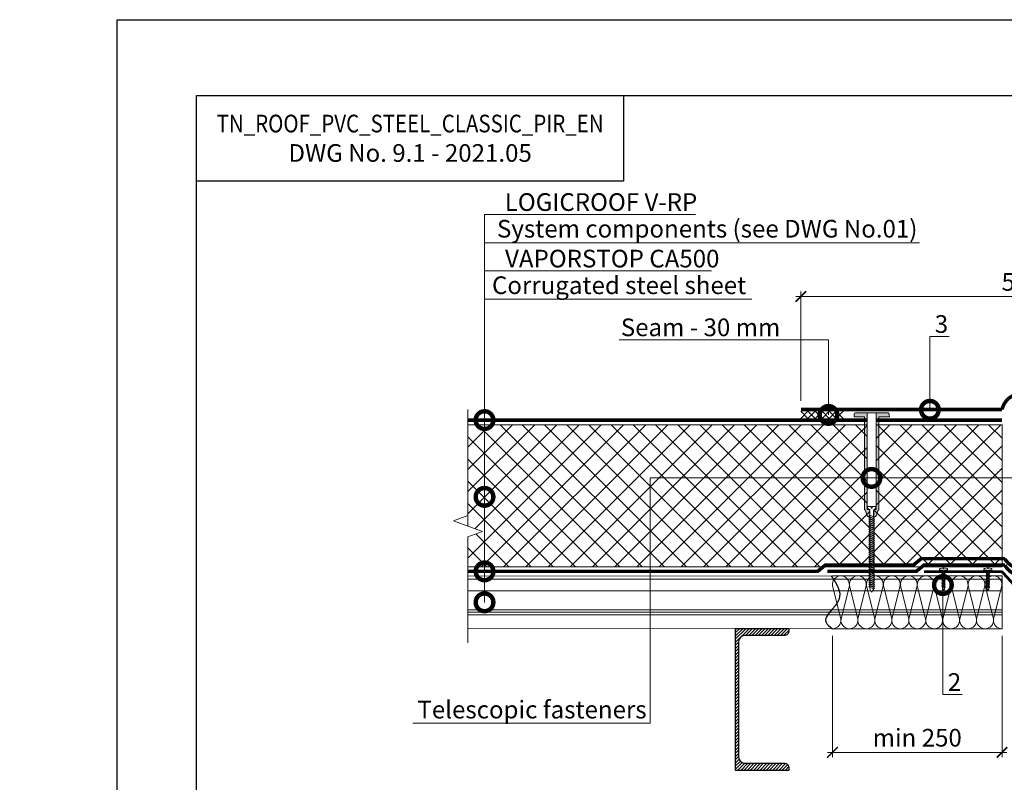
# Model space of a CAD drawing. Units: millimetres. Extents: x 38800 to 230824, y -87546 to -321.
# Drawn here: x 196688 to 198081, y -76057 to -74978 of the extents above; entities that cross this region are included whole.
import ezdxf
from ezdxf import colors
from ezdxf.entities.mleader import LeaderData, LeaderLine
from ezdxf.math import Vec2, Vec3

# ---------------------------------------------------------------- set-up
doc = ezdxf.new("R2010")
doc.units = ezdxf.units.MM
doc.linetypes.add('штриховая 50', pattern=[1, 0.5, -0.5])
doc.layers.get('0').update_dxf_attribs({"lineweight": 30})
doc.layers.get('DEFPOINTS').update_dxf_attribs({"color": 251, "lineweight": 0})
for name, color, linetype, lineweight in [('FP-XX-МАРКИ ПОМЕЩЕНИЙ', 250, 'Continuous', 25), ('TN-ГИДРОИЗОЛЯЦИЯ ПВХ', 5, 'Continuous', 15), ('TN-КРЕПЕЖ', 7, 'Continuous', 15), ('TN-МЕТАЛЛ КОНСТРУКЦИИ', 162, 'Continuous', 35), ('TN-ПАРОИЗОЛЯЦИЯ', 94, 'Continuous', 15), ('TN-РАЗМЕРЫ', 184, 'Continuous', 15), ('TN-СИСТЕМА', 243, 'Continuous', 15), ('TN-УТЕПЛИТЕЛЬ КВ', 42, 'Continuous', 15)]:
    doc.layers.add(name, color=color, linetype=linetype, lineweight=lineweight)
doc.layers.add('TN-АННОТАЦИИ', color=7, linetype='Continuous', lineweight=20, true_color=0x000000)
doc.styles.add('Arial', font='ariali.ttf')
doc.styles.add('TN-Текст', font='arial.ttf')
doc.styles.add('TN-Текст-Аннотативный', font='arial.ttf')
doc.styles.add('стиль1', font='arial.ttf')
doc.dimstyles.new('ПТС-Размеры-Аннотативный$0', dxfattribs={"dimtxt": 2.5, "dimasz": 1.5, "dimexe": 0.7, "dimexo": 1, "dimgap": 0.8, "dimtad": 1, "dimdec": 0, "dimzin": 0, "dimdsep": 46, "dimtxsty": 'TN-Текст-Аннотативный', "dimblk": 'ARCHTICK', "dimcen": 2, "dimdle": 0.7, "dimadec": 0, "dimazin": 0, "dimtfac": 1, "dimtdec": 0, "dimtmove": 1, "dimatfit": 3, "dimfxl": 0.7, "dimtolj": 1, "dimtzin": 0, "dimlwd": -1, "dimlwe": -1, "dimarcsym": 0})

# ---------------------------------------------------------------- blocks, each defined once
blk = doc.blocks.new('*U238')
at = {"lineweight": 9, "transparency": 33554559}
h = blk.add_hatch(dxfattribs=at)
h.set_pattern_fill('ANSI37', color=256, scale=7)
h.set_pattern_definition([(45, (386.262, 125.62), (-15.7154, 15.7154), []), (135, (386.262, 125.62), (-15.7154, -15.7154), [])])
h.paths.add_polyline_path([(756.1, 205.1), (0, 205.1), (0, 4), (756.1, 4)])
at = {"lineweight": 20}
blk.add_lwpolyline([(756.1, 205.1), (0, 205.1), (0, 4), (756.1, 4)], close=True, dxfattribs=at)
blk = doc.blocks.new('*U91')
at = {"const_width": 0.8}
for points in [[(0, 75), (756.1, 75)], [(0, 0.4), (756.1, 0.4)]]:
    blk.add_lwpolyline(points, dxfattribs=at)
at = {"lineweight": 20}
for points in [[(0, 0.4), (0, 75)], [(756.1, 0.4), (756.1, 75)]]:
    blk.add_lwpolyline(points, dxfattribs=at)
at = {"lineweight": 5, "transparency": 33554483}
for points in [[(0, 70.4), (756.1, 70.4)], [(0, 53.9), (756.1, 53.9)], [(0, 27.1), (756.1, 27.1)], [(0, 24), (756.1, 24)], [(0, 23.8), (756.1, 23.8)], [(0, 20.2), (756.1, 20.2)]]:
    blk.add_lwpolyline(points, dxfattribs=at)
blk = doc.blocks.new('*U208')
at = {"ltscale": 100}
for p, q in [((0, 78.6), (24, 78.6)), ((0, 4), (0, 78.6)), ((24, 78.6), (48, 78.6)), ((48, 78.6), (72, 78.6)), ((72, 78.6), (96, 78.6)), ((96, 78.6), (120, 78.6)), ((120, 78.6), (144, 78.6)), ((144, 78.6), (168, 78.6)), ((168, 78.6), (192, 78.6)), ((192, 78.6), (216, 78.6)), ((216, 78.6), (240, 78.6)), ((0, 4), (24, 4)), ((24, 4), (48, 4)), ((48, 4), (72, 4)), ((72, 4), (96, 4)), ((96, 4), (120, 4)), ((120, 4), (144, 4)), ((144, 4), (168, 4)), ((168, 4), (192, 4)), ((192, 4), (216, 4)), ((216, 4), (240, 4))]:
    blk.add_line(p, q, dxfattribs=at)
at = {"lineweight": 9, "ltscale": 100, "transparency": 33554559}
for points in [[(0, 4, 0.451718), (11.9, 17.5), (0.1, 65.1, -1.135042), (23.9, 65.1), (12.1, 17.5, 0.451718), (24, 4, 0.451718)], [(24, 4, 0.451718), (35.9, 17.5), (24.1, 65.1, -1.135042), (47.9, 65.1), (36.1, 17.5, 0.451718), (48, 4, 0.451718)], [(48, 4, 0.451718), (59.9, 17.5), (48.1, 65.1, -1.135042), (71.9, 65.1), (60.1, 17.5, 0.451718), (72, 4, 0.451718)], [(72, 4, 0.451718), (83.9, 17.5), (72.1, 65.1, -1.135042), (95.9, 65.1), (84.1, 17.5, 0.451718), (96, 4, 0.451718)], [(96, 4, 0.451718), (107.9, 17.5), (96.1, 65.1, -1.135042), (119.9, 65.1), (108.1, 17.5, 0.451718), (120, 4, 0.451718)], [(120, 4, 0.451718), (131.9, 17.5), (120.1, 65.1, -1.135042), (143.9, 65.1), (132.1, 17.5, 0.451718), (144, 4, 0.451718)], [(144, 4, 0.451718), (155.9, 17.5), (144.1, 65.1, -1.135042), (167.9, 65.1), (156.1, 17.5, 0.451718), (168, 4, 0.451718)], [(168, 4, 0.451718), (179.9, 17.5), (168.1, 65.1, -1.135042), (191.9, 65.1), (180.1, 17.5, 0.451718), (192, 4, 0.451718)], [(192, 4, 0.451718), (203.9, 17.5), (192.1, 65.1, -1.135042), (215.9, 65.1), (204.1, 17.5, 0.451718), (216, 4, 0.451718)], [(216, 4, 0.451718), (227.9, 17.5), (216.1, 65.1, -1.135042), (239.9, 65.1), (228.1, 17.5, 0.451718), (240, 4, 0.451718)]]:
    blk.add_lwpolyline(points, format="xyb", dxfattribs=at)
blk = doc.blocks.new('*U90')
at = {"color": 252, "lineweight": 0, "ltscale": 100, "style": 'Arial', "flags": 9}
for tag, p in [('ОПИСАНИЕ', (65.7, 14.4)), ('ТИП', (67.3, -15.6))]:
    blk.add_attdef(tag, p, '', height=25, rotation=3, dxfattribs=at)
at = {"color": 251, "lineweight": 0}
blk.add_wipeout([(1, -127.1), (12.4, -126.5), (12.5, -128.1), (12.3, -129), (11.7, -129.6), (9.7, -130.5), (15.6, -242.9), (13.1, -247.8), (10, -243.2), (4.1, -130.8), (2.1, -130.1), (1.4, -129.5), (1.1, -128.7)], dxfattribs=at)
at = {"color": 7}
for points in [[(4.9, -146.1), (11.5, -143), (10.3, -141.6), (3.8, -144.8)], [(5.1, -148.8), (11.6, -145.7), (10.4, -144.3), (3.9, -147.5)], [(5.2, -151.5), (11.8, -148.3), (10.6, -147), (4, -150.2)], [(5.4, -154.2), (11.9, -151), (10.7, -149.7), (4.2, -152.9)], [(5.5, -156.9), (12, -153.7), (10.9, -152.4), (4.3, -155.5)], [(5.6, -159.6), (12.2, -156.4), (11, -155.1), (4.5, -158.2)], [(5.8, -162.3), (12.3, -159.1), (11.2, -157.8), (4.6, -160.9)], [(5.9, -165), (12.5, -161.8), (11.3, -160.5), (4.7, -163.6)], [(6.1, -167.7), (12.6, -164.5), (11.4, -163.2), (4.9, -166.3)], [(6.2, -170.4), (12.7, -167.2), (11.6, -165.9), (5, -169)], [(6.3, -173.1), (12.9, -169.9), (11.7, -168.6), (5.2, -171.7)], [(6.5, -175.8), (13, -172.6), (11.9, -171.3), (5.3, -174.4)], [(6.6, -178.5), (13.2, -175.3), (12, -174), (5.5, -177.1)], [(6.8, -181.2), (13.3, -178), (12.1, -176.7), (5.6, -179.8)], [(6.9, -183.9), (13.5, -180.7), (12.3, -179.4), (5.7, -182.5)], [(7.1, -186.5), (13.6, -183.4), (12.4, -182.1), (5.9, -185.2)], [(7.2, -189.2), (13.7, -186.1), (12.6, -184.8), (6, -187.9)], [(7.3, -191.9), (13.9, -188.8), (12.7, -187.5), (6.2, -190.6)], [(7.5, -194.6), (14, -191.5), (12.8, -190.2), (6.3, -193.3)], [(7.6, -197.3), (14.2, -194.2), (13, -192.8), (6.4, -196)], [(7.8, -200), (14.3, -196.9), (13.1, -195.5), (6.6, -198.7)], [(7.9, -202.7), (14.4, -199.6), (13.3, -198.2), (6.7, -201.4)], [(8, -205.4), (14.6, -202.3), (13.4, -200.9), (6.9, -204.1)], [(8.2, -208.1), (14.7, -205), (13.6, -203.6), (7, -206.8)], [(8.3, -210.8), (14.9, -207.7), (13.7, -206.3), (7.2, -209.5)], [(8.5, -213.5), (15, -210.4), (13.8, -209), (7.3, -212.2)], [(8.6, -216.2), (15.2, -213.1), (14, -211.7), (7.4, -214.9)], [(8.7, -218.9), (15.3, -215.8), (14.1, -214.4), (7.6, -217.6)], [(8.9, -221.6), (15.4, -218.5), (14.3, -217.1), (7.7, -220.3)], [(9, -224.3), (15.6, -221.1), (14.4, -219.8), (7.9, -223)], [(9.2, -227), (15.7, -223.8), (14.5, -222.5), (8, -225.7)], [(9.3, -229.7), (15.9, -226.5), (14.7, -225.2), (8.1, -228.3)], [(9.5, -232.4), (16, -229.2), (14.8, -227.9), (8.3, -231)], [(9.6, -235.1), (16.1, -231.9), (15, -230.6), (8.4, -233.7)], [(9.7, -237.8), (16.3, -234.6), (15.1, -233.3), (8.6, -236.4)], [(9.9, -240.5), (16.4, -237.3), (15.3, -236), (8.7, -239.1)], [(10, -243.2), (16.6, -240), (15.4, -238.7), (8.8, -241.8)]]:
    blk.add_lwpolyline(points, close=True, dxfattribs=at)
blk.add_lwpolyline([(10, -243.2), (13.1, -247.8), (15.6, -242.9)], dxfattribs=at)
at = {"color": 251, "lineweight": 0}
blk.add_wipeout([(4.2, -132.2), (3.5, -131), (1.1, -131), (0.6, -130.5), (0.4, -129.8), (-6.7, 5.7), (6.3, 6.2), (13.4, -129.1), (13.2, -129.8), (12.8, -130.4), (10.4, -130.6), (9.9, -131.2), (9.8, -131.9), (9.7, -130.5), (11.7, -129.6), (12.3, -129), (12.5, -128.1), (12.4, -126.5), (7.4, -126.7), (7.5, -128.7), (6.1, -128.8), (6, -126.8), (1, -127.1), (1.1, -128.7), (1.4, -129.5), (2.1, -130.1), (4.1, -130.8)], dxfattribs=at)
h = blk.add_hatch(color=1)
h.dxf.hatch_style = 1
edge = h.paths.add_edge_path()
edge.add_line((-6.7, 5.6), (0.4, -129.8))
edge.add_arc((1.9, -129.7), 1.5, 183, 239.3099)
edge.add_line((1.1, -131), (3.5, -131))
edge.add_arc((2.7, -132.2), 1.5, 3, 59.3099, ccw=False)
edge.add_line((4.2, -132.2), (4.7, -141.3))
edge.add_line((4.7, -141.3), (1.9, -140.9))
edge.add_arc((5.2, -137.2), 5, 198.9454, 228, ccw=False)
edge.add_line((0.5, -138.8), (-1, -134.4))
edge.add_arc((-5.8, -136), 5, 18.9454, 48)
edge.add_line((-2.4, -132.3), (-2.6, -132.2))
edge.add_arc((-1.6, -131), 1.5, 183, 228, ccw=False)
edge.add_line((-3.1, -131.1), (-9.9, -0.5))
edge.add_line((-9.9, -0.5), (-24.9, -1.3))
edge.add_line((-24.9, -1.3), (-25, 1.7))
edge.add_arc((-22, 1.8), 3, 93, 183, ccw=False)
edge.add_line((-22.2, 4.8), (21.7, 7.1))
edge.add_arc((21.9, 4.1), 3, 3, 93, ccw=False)
edge.add_line((24.9, 4.3), (25, 1.3))
edge.add_line((25, 1.3), (10.1, 0.5))
edge.add_line((10.1, 0.5), (16.9, -130.1))
edge.add_arc((15.4, -130.2), 1.5, -42, 3, ccw=False)
edge.add_line((16.5, -131.2), (16.4, -131.3))
edge.add_arc((20.1, -134.7), 5, 138, 167.0546)
edge.add_line((15.2, -133.5), (14.2, -138.1))
edge.add_arc((9.3, -137), 5, 318, 347.0546, ccw=False)
edge.add_line((13, -140.3), (10.3, -141.1))
edge.add_line((10.3, -141.1), (9.8, -131.9))
edge.add_arc((11.3, -131.8), 1.5, 126.6901, 183, ccw=False)
edge.add_line((10.4, -130.6), (12.8, -130.4))
edge.add_arc((11.9, -129.2), 1.5, 306.6901, 363)
edge.add_line((13.4, -129.1), (6.3, 6.2))
edge.add_line((6.3, 6.2), (-6.7, 5.6))
at = {"color": 1}
blk.add_lwpolyline([(-6.7, 5.6), (0.4, -129.8, 0.250765), (1.1, -131), (3.5, -131, -0.250765), (4.2, -132.2), (4.7, -141.3), (1.9, -140.9, -0.127458), (0.5, -138.8), (-1, -134.4, 0.127458), (-2.4, -132.3), (-2.6, -132.2, -0.198912), (-3.1, -131.1), (-9.9, -0.5), (-24.9, -1.3), (-25, 1.7, -0.414214), (-22.2, 4.8), (21.7, 7.1, -0.414214), (24.9, 4.3), (25, 1.3), (10.1, 0.5), (16.9, -130.1, -0.198912), (16.5, -131.2), (16.4, -131.3, 0.127458), (15.2, -133.5), (14.2, -138.1, -0.127458), (13, -140.3), (10.3, -141.1), (9.8, -131.9, -0.250765), (10.4, -130.6), (12.8, -130.4, 0.250765), (13.4, -129.1), (6.3, 6.2)], format="xyb", close=True, dxfattribs=at)
at = {"color": 7}
blk.add_lwpolyline([(15.6, -242.9), (9.7, -130.5), (11.7, -129.6, 0.300062), (12.5, -128.1), (12.4, -126.5), (7.4, -126.7), (7.5, -128.7), (6.1, -128.8), (6, -126.8), (1, -127.1), (1.1, -128.7, 0.300062), (2.1, -130.1), (4.1, -130.8), (10, -243.2)], format="xyb", dxfattribs=at)
blk.add_lwpolyline([(4.8, -143.4), (11.3, -140.3), (10.2, -138.9), (3.6, -142.1)], close=True, dxfattribs=at)
blk = doc.blocks.new('*U72')
at = {"lineweight": 0}
blk.add_wipeout([(613, 35), (3, 67), (-68, -1298), (-278, -1363), (126, -1534), (-84, -1598), (-156, -2976), (454, -3008), (526, -1630), (735, -1566), (332, -1395), (541, -1330)], dxfattribs=at).dxf.layer = 'FP-XX-МАРКИ ПОМЕЩЕНИЙ'
at = {"linetype": 'Continuous'}
blk.add_lwpolyline([(-162, -3096), (-84, -1598), (-84, -1598), (126, -1534), (-278, -1363), (-68, -1298), (10, 200)], dxfattribs=at)
blk = doc.blocks.new('TN_стальной прогон_сечение_швеллер')
at = {"lineweight": 13, "ltscale": 100, "transparency": 33554559}
h = blk.add_hatch(dxfattribs=at)
h.set_pattern_fill('ANSI31', color=256)
h.set_pattern_definition([(45, (-65174.218, -486046.053), (-2.24506403, 2.24506403), [])])
edge = h.paths.add_edge_path()
edge.add_arc((14.7, -18.5), 9.5, 90, 180, ccw=False)
edge.add_line((14.7, -9), (40.6, -9))
edge.add_line((40.6, -9), (70.5, -9))
edge.add_arc((70.5, -3.5), 5.5, 270, 360)
edge.add_line((76, -3.5), (76, 0))
edge.add_line((76, 0), (40.6, 0))
edge.add_line((40.6, 0), (0, 0))
edge.add_line((0, 0), (0, -200))
edge.add_line((0, -200), (40.6, -200))
edge.add_line((40.6, -200), (76, -200))
edge.add_line((76, -200), (76, -196.5))
edge.add_arc((70.5, -196.5), 5.5, 0, 90)
edge.add_line((70.5, -191), (40.6, -191))
edge.add_line((40.6, -191), (14.7, -191))
edge.add_arc((14.7, -181.5), 9.5, 180, 270, ccw=False)
edge.add_line((5.2, -181.5), (5.2, -18.5))
at = {"lineweight": 25, "ltscale": 100}
blk.add_lwpolyline([(5.2, -18.5, -0.414214), (14.7, -9), (40.6, -9), (70.5, -9, 0.414214), (76, -3.5), (76, 0), (40.6, 0), (0, 0), (0, -200), (40.6, -200), (76, -200), (76, -196.5, 0.414214), (70.5, -191), (40.6, -191), (14.7, -191, -0.414214), (5.2, -181.5)], format="xyb", close=True, dxfattribs=at)
blk = doc.blocks.new('*U69')
at = {"layer": 'TN-ГИДРОИЗОЛЯЦИЯ ПВХ', "color": 1}
for points in [[(10, 10), (0, 0)], [(0, 10), (10, 0)], [(10, 10), (20, 0)], [(20, 10), (10, 0)], [(20, 10), (30, 0)], [(30, 10), (20, 0)], [(30, 10), (40, 0)], [(40, 10), (30, 0)], [(40, 10), (50, 0)], [(50, 10), (40, 0)], [(50, 10), (60, 0)], [(60, 10), (50, 0)]]:
    blk.add_lwpolyline(points, dxfattribs=at)
blk = doc.blocks.new('*U89')
at = {"color": 252, "lineweight": 0, "ltscale": 100, "style": 'Arial', "flags": 9}
for tag, p in [('ТИП', (-24, -63.6)), ('ОПИСАНИЕ', (5.9, -65.2))]:
    blk.add_attdef(tag, p, '', height=25, rotation=267, dxfattribs=at)
at = {"color": 251, "lineweight": 0}
blk.add_wipeout([(-55.3, 7.2), (-58.3, 4.6), (-55.6, 1.6), (-1.6, -1.2), (-2.1, -9.6), (0.9, -9.8), (1.8, -9.5), (2.4, -8.7), (4.9, 0.5), (2.4, 0.7), (2.4, 2.1), (4.9, 1.9), (3.4, 11.4), (3, 12.2), (2.1, 12.6), (-0.9, 12.8), (-1.4, 4.4)], dxfattribs=at)
at = {"color": 7}
for points in [[(-55.3, 7.2), (-58.3, 4.6)], [(-55.6, 1.6), (-58.3, 4.6)], [(-55.6, 1.6), (-55.3, 7.2)]]:
    blk.add_lwpolyline(points, dxfattribs=at)
blk.add_lwpolyline([(-55.6, 1.6), (-1.6, -1.2), (-2.1, -9.6), (0.9, -9.8, 0.355257), (2.4, -8.7), (4.9, 0.5), (2.4, 0.7), (2.4, 2.1), (4.9, 1.9), (3.4, 11.4, 0.355257), (2.1, 12.6), (-0.9, 12.8), (-1.4, 4.4), (-55.3, 7.2)], format="xyb", dxfattribs=at)
for points in [[(-51.3, 7.2), (-49.8, -0.8), (-48.1, 1), (-49.6, 9.1)], [(-47.1, 7), (-45.6, -1.1), (-43.9, 0.8), (-45.4, 8.8)], [(-42.9, 6.8), (-41.4, -1.3), (-39.7, 0.6), (-41.2, 8.6)], [(-38.8, 6.5), (-37.2, -1.5), (-35.5, 0.4), (-37, 8.4)], [(-34.6, 6.3), (-33, -1.7), (-31.3, 0.1), (-32.8, 8.2)], [(-30.4, 6.1), (-28.8, -1.9), (-27.1, -0.1), (-28.7, 8)], [(-26.2, 5.9), (-24.6, -2.2), (-22.9, -0.3), (-24.5, 7.7)], [(-22, 5.7), (-20.4, -2.4), (-18.7, -0.5), (-20.3, 7.5)], [(-17.8, 5.5), (-16.2, -2.6), (-14.5, -0.7), (-16.1, 7.3)], [(-13.6, 5.2), (-12, -2.8), (-10.3, -1), (-11.9, 7.1)], [(-9.4, 5), (-7.8, -3), (-6.1, -1.2), (-7.7, 6.9)], [(-5.2, 4.8), (-3.7, -3.3), (-1.9, -1.4), (-3.5, 6.6)]]:
    blk.add_lwpolyline(points, close=True, dxfattribs=at)
blk = doc.blocks.new('_ARCHTICK')
at = {"color": 0, "linetype": 'ByBlock', "ltscale": 10, "const_width": 0.15}
blk.add_lwpolyline([(-0.5, -0.5), (0.5, 0.5)], dxfattribs=at)
blk = doc.blocks.new('*D610')
at = {"layer": 'DEFPOINTS', "color": 0, "transparency": 16777216}
for p in [(197838, -75839.7), (198078, -75839.7), (198078, -76014.7)]:
    blk.add_point(p, dxfattribs=at)
at = {"layer": 'TN-РАЗМЕРЫ', "color": 0, "transparency": 16777216}
for p, q in [((197838, -75849.7), (197838, -76021.7)), ((198078, -75849.7), (198078, -76021.7)), ((197831, -76014.7), (198085, -76014.7))]:
    blk.add_line(p, q, dxfattribs=at)
at = {"layer": 'TN-РАЗМЕРЫ', "color": 0, "transparency": 16777216, "xscale": 15, "yscale": 15, "zscale": 15, "rotation": 180}
blk.add_blockref('_ARCHTICK', (197838, -76014.7), dxfattribs=at)
at = {"layer": 'TN-РАЗМЕРЫ', "color": 0, "transparency": 16777216, "xscale": 15, "yscale": 15, "zscale": 15}
blk.add_blockref('_ARCHTICK', (198078, -76014.7), dxfattribs=at)
at = {"layer": 'TN-РАЗМЕРЫ', "color": 0, "transparency": 16777216, "insert": (197958, -75994), "char_height": 25, "attachment_point": 5, "style": 'стиль1'}
blk.add_mtext('\\A1;min 250', dxfattribs=at)
blk = doc.blocks.new('*D611')
at = {"layer": 'DEFPOINTS', "color": 0, "transparency": 16777216}
for p in [(198418.3, -75369.6), (197793.3, -75527), (198418.3, -75527)]:
    blk.add_point(p, dxfattribs=at)
at = {"layer": 'TN-РАЗМЕРЫ', "color": 0, "transparency": 16777216}
for p, q in [((197786.3, -75369.6), (198425.3, -75369.6)), ((197793.3, -75517), (197793.3, -75362.6)), ((198418.3, -75517), (198418.3, -75362.6))]:
    blk.add_line(p, q, dxfattribs=at)
at = {"layer": 'TN-РАЗМЕРЫ', "color": 0, "transparency": 16777216, "xscale": 15, "yscale": 15, "zscale": 15, "rotation": 180}
blk.add_blockref('_ARCHTICK', (197793.3, -75369.6), dxfattribs=at)
at = {"layer": 'TN-РАЗМЕРЫ', "color": 0, "transparency": 16777216, "xscale": 15, "yscale": 15, "zscale": 15}
blk.add_blockref('_ARCHTICK', (198418.3, -75369.6), dxfattribs=at)
at = {"layer": 'TN-РАЗМЕРЫ', "color": 0, "transparency": 16777216, "insert": (198105.8, -75348.9), "char_height": 25, "attachment_point": 5, "style": 'стиль1'}
blk.add_mtext('\\A1;500', dxfattribs=at)
blk = doc.blocks.new('_DotSmall')
at = {"color": 0, "linetype": 'ByBlock', "const_width": 0.5}
blk.add_lwpolyline([(-0.0625, 0, 1), (0.0625, 0, 1)], format="xyb", close=True, dxfattribs=at)

msp = doc.modelspace()

# ---------------------------------------------------------------- linework, layer by layer
at = {"ltscale": 100}
msp.add_lwpolyline([(196825.4, -74977.8), (198911.9, -74977.8), (198911.9, -77947.7), (196825.4, -77947.7)], close=True, dxfattribs=at)
at = {"color": 0, "lineweight": 30, "ltscale": 100}
for points in [[(196937.9, -75085.2), (198837.2, -75085.2), (198837.2, -77818), (196937.9, -77818)], [(197542.4, -75206.1), (196937.9, -75206.1), (196937.9, -75085.2), (197542.4, -75085.2)]]:
    msp.add_lwpolyline(points, close=True, dxfattribs=at)
msp.add_spline([(197836.4, -75765), (197847, -75798.9), (197828.6, -75830.2), (197838, -75839.7)], degree=3)
at = {"layer": 'TN-ГИДРОИЗОЛЯЦИЯ ПВХ', "linetype": 'штриховая 50', "ltscale": 10, "const_width": 5}
msp.add_lwpolyline([(198078.1, -75544.5), (197322, -75544.5)], dxfattribs=at)
at = {"layer": 'TN-МЕТАЛЛ КОНСТРУКЦИИ', "const_width": 4}
msp.add_lwpolyline([(197967.6, -75759.1), (198078, -75759.1), (198105.8, -75789.4), (198133.5, -75759.1), (198244, -75759.1)], dxfattribs=at)

# ---------------------------------------------------------------- block references
at = {"xscale": -1}
msp.add_blockref('*U69', (197853.3, -75542), dxfattribs=at)
at = {"xscale": -1, "rotation": 359.9981700618414}
msp.add_blockref('*U91', (198078, -75840.1), dxfattribs=at)
at = {"layer": 'TN-МЕТАЛЛ КОНСТРУКЦИИ'}
msp.add_blockref('TN_стальной прогон_сечение_швеллер', (197700.5, -75839.7), dxfattribs=at)
at = {"layer": 'TN-СИСТЕМА', "ltscale": 100, "xscale": -1, "rotation": 359.9999855075833}
msp.add_blockref('*U238', (198078, -75756.1), dxfattribs=at)
at = {"layer": 'TN-УТЕПЛИТЕЛЬ КВ', "lineweight": -2, "ltscale": 100, "xscale": -1, "rotation": 359.9981700619375}
msp.add_blockref('*U208', (198078, -75843.7), dxfattribs=at)

# ---------------------------------------------------------------- texts
at = {"color": 0, "lineweight": 30, "ltscale": 100, "insert": (197240.2, -75145.6), "char_height": 25, "width": 604.536, "attachment_point": 5, "style": 'TN-Текст-Аннотативный'}
msp.add_mtext('{\\W0.85;\\C256;\\c0;TN_ROOF_PVC_STEEL_CLASSIC_PIR_EN\\W1;\\PDWG No. \\fArial|b1|i0|c204|p34;9.1 - 2021.05}', dxfattribs=at)

# ---------------------------------------------------------------- dimensions: what is measured, and where the dimension line sits
at = {"layer": 'TN-РАЗМЕРЫ'}
dim = msp.add_linear_dim(base=(198078, -76014.7), p1=(197838, -75839.7), p2=(198078, -75839.7), text='min 250', dimstyle='ПТС-Размеры-Аннотативный$0', override={"dimscale": 10, "dimtxsty": 'стиль1', "dimtix": 0, "dimtofl": 1, "dimtmove": 1, "dimatfit": 1}, dxfattribs=at)
dim.commit()
dim.dimension.update_dxf_attribs({"geometry": '*D610', "text_midpoint": (197958, -75994)})

# ---------------------------------------------------------------- leaders
at = {"layer": 'TN-АННОТАЦИИ'}
ml = msp.add_multileader_mtext('Standard', dxfattribs=at)
ml.set_content('3', color=256, style='стиль1')
ml.set_leader_properties(color=256, linetype='ByLayer', lineweight=-1)
ml.set_arrow_properties(name='DOTSMALL')
ml.build(insert=Vec2(0, 0))
ml.multileader.update_dxf_attribs({"text_left_attachment_type": 6, "text_right_attachment_type": 6, "dogleg_length": 100, "arrow_head_size": 50, "scale": 10})
ctx = ml.context
ctx.base_point, ctx.scale, ctx.char_height, ctx.arrow_head_size, ctx.landing_gap_size, ctx.plane_origin = Vec3(197984.1, -75426), 10, 25, 50, 0, Vec3(195903.7, -76195.5)
ctx.left_attachment, ctx.right_attachment, ctx.text_align_type = 6, 6, 1
notes = []
notes.append((ctx, [(1, (1, 1, 0), (197975.9, -75426), (1, 0), 8.18, [(0, [(197975.9, -75529.9)], 0, [])])]))
ctx.mtext.insert, ctx.mtext.alignment, ctx.mtext.line_spacing_style, ctx.mtext.flow_direction = Vec3(197992.3, -75396), 2, 2, 5
ml = msp.add_multileader_mtext('Standard', dxfattribs=at)
ml.set_content('Seam - 30 mm', color=256, style='стиль1')
ml.set_leader_properties(color=256, linetype='ByLayer', lineweight=-1)
ml.set_arrow_properties(name='DOTSMALL')
ml.build(insert=Vec2(0, 0))
ml.multileader.update_dxf_attribs({"text_left_attachment_type": 6, "text_right_attachment_type": 6, "dogleg_length": 100, "arrow_head_size": 50, "scale": 10})
ctx = ml.context
ctx.base_point, ctx.scale, ctx.char_height, ctx.arrow_head_size, ctx.landing_gap_size, ctx.plane_origin = Vec3(197538.7, -75430.7), 10, 25, 50, 0, Vec3(199844.2, -76209.8)
ctx.left_attachment, ctx.right_attachment, ctx.text_align_type = 6, 6, 1
notes.append((ctx, [(1, (1, 1, 0), (197772.1, -75430.7), (-1, 0), 8.18, [(2, [(197832.4, -75537.1), (197832.4, -75430.7)], 0, [])])]))
ctx.mtext.insert, ctx.mtext.alignment, ctx.mtext.line_spacing_style, ctx.mtext.flow_direction = Vec3(197651.3, -75400.7), 2, 2, 5
for ctx, leaders in notes:
    for number, flags, end, landing, length, lines in leaders:
        leader = LeaderData()
        leader.index, (leader.has_last_leader_line, leader.has_dogleg_vector, leader.attachment_direction) = number, flags
        leader.last_leader_point, leader.dogleg_vector, leader.dogleg_length = Vec3(end), Vec3(landing), length
        for number, points, colour, breaks in lines:
            line = LeaderLine()
            line.index, line.vertices, line.color, line.breaks = number, Vec3.list(points), colors.encode_raw_color(colour), breaks
            leader.lines.append(line)
        ctx.leaders.append(leader)

# ---------------------------------------------------------------- next in the draw order: block references
at = {"layer": 'TN-АННОТАЦИИ', "xscale": 0.1, "yscale": 0.1, "zscale": 0.1, "rotation": 182.9981700618413}
msp.add_blockref('*U72', (197322, -75839.7), dxfattribs=at)
at = {"layer": 'TN-КРЕПЕЖ', "ltscale": 100, "xscale": -1, "rotation": 2.998170061841465}
msp.add_blockref('*U90', (197893.6, -75540), dxfattribs=at)
at = {"layer": 'TN-КРЕПЕЖ', "ltscale": 100, "xscale": -0.4999999999999999, "yscale": 0.4999999999999999, "zscale": 0.5, "rotation": 267.0000000000023}
msp.add_blockref('*U89', (197994.5, -75756.1), dxfattribs=at)

# ---------------------------------------------------------------- next in the draw order: linework, layer by layer
at = {"layer": 'TN-ГИДРОИЗОЛЯЦИЯ ПВХ', "linetype": 'штриховая 50', "ltscale": 10, "const_width": 5}
msp.add_lwpolyline([(197793.3, -75529.5), (198078.1, -75529.5, -0.810827), (198133.6, -75529.5), (198418.3, -75529.5)], format="xyb", dxfattribs=at)

# ---------------------------------------------------------------- next in the draw order: dimensions: what is measured, and where the dimension line sits
at = {"layer": 'TN-РАЗМЕРЫ'}
dim = msp.add_linear_dim(base=(198418.3, -75369.6), p1=(197793.3, -75527), p2=(198418.3, -75527), text='500', dimstyle='ПТС-Размеры-Аннотативный$0', override={"dimscale": 10, "dimtxsty": 'стиль1', "dimtix": 0, "dimtofl": 1, "dimtmove": 1, "dimatfit": 1}, dxfattribs=at)
dim.commit()
dim.dimension.update_dxf_attribs({"geometry": '*D611', "text_midpoint": (198105.8, -75348.9)})

# ---------------------------------------------------------------- next in the draw order: leaders
at = {"layer": 'TN-АННОТАЦИИ'}
ml = msp.add_multileader_mtext('Standard', dxfattribs=at)
ml.set_content('LOGICROOF V-RP ', color=256, style='TN-Текст')
ml.set_leader_properties(color=256, linetype='ByLayer', lineweight=-1)
ml.set_arrow_properties(name='DOTSMALL')
ml.build(insert=Vec2(0, 0))
ml.multileader.update_dxf_attribs({"text_left_attachment_type": 6, "text_right_attachment_type": 6, "dogleg_length": 3, "arrow_head_size": 50, "scale": 10})
ctx = ml.context
ctx.base_point, ctx.scale, ctx.char_height, ctx.arrow_head_size, ctx.landing_gap_size, ctx.plane_origin = Vec3(197361.1, -75253.4), 10, 25, 50, 0, Vec3(195242.9, -76216.7)
ctx.left_attachment, ctx.right_attachment, ctx.text_align_type = 6, 6, 1
notes = []
notes.append((ctx, [(1, (1, 1, 0), (197345.5, -75253.4), (1, 0), 15.6, [(1, [(197345.5, -75544.5)], 0, [])])]))
ctx.mtext.insert, ctx.mtext.alignment, ctx.mtext.line_spacing_style, ctx.mtext.flow_direction = Vec3(197510.4, -75223.4), 2, 2, 5
ml = msp.add_multileader_mtext('Standard', dxfattribs=at)
ml.set_content('System components (see DWG No.01)', color=256, style='TN-Текст')
ml.set_leader_properties(color=256, linetype='ByLayer', lineweight=-1)
ml.set_arrow_properties(name='DOTSMALL')
ml.build(insert=Vec2(0, 0))
ml.multileader.update_dxf_attribs({"text_left_attachment_type": 6, "text_right_attachment_type": 6, "dogleg_length": 3, "arrow_head_size": 50, "scale": 10})
ctx = ml.context
ctx.base_point, ctx.scale, ctx.char_height, ctx.arrow_head_size, ctx.landing_gap_size, ctx.plane_origin = Vec3(197360.3, -75293.4), 10, 25, 50, 0, Vec3(195242.9, -76256.7)
ctx.left_attachment, ctx.right_attachment, ctx.text_align_type = 6, 6, 1
notes.append((ctx, [(1, (1, 1, 0), (197345.5, -75293.4), (1, 0), 14.8, [(1, [(197345.5, -75653.1)], 0, [])])]))
ctx.mtext.insert, ctx.mtext.width, ctx.mtext.alignment, ctx.mtext.line_spacing_style, ctx.mtext.flow_direction = Vec3(197660.7, -75261.1), 621.03, 2, 2, 5
ml = msp.add_multileader_mtext('Standard', dxfattribs=at)
ml.set_content('VAPORSTOP CA500', color=256, style='TN-Текст')
ml.set_leader_properties(color=256, linetype='ByLayer', lineweight=-1)
ml.set_arrow_properties(name='DOTSMALL')
ml.build(insert=Vec2(0, 0))
ml.multileader.update_dxf_attribs({"text_left_attachment_type": 6, "text_right_attachment_type": 6, "dogleg_length": 3, "arrow_head_size": 50, "scale": 10})
ctx = ml.context
ctx.base_point, ctx.scale, ctx.char_height, ctx.arrow_head_size, ctx.landing_gap_size, ctx.plane_origin = Vec3(197360.3, -75333.4), 10, 25, 50, 0, Vec3(194753.2, -75129.8)
ctx.left_attachment, ctx.right_attachment, ctx.text_align_type = 6, 6, 1
notes.append((ctx, [(1, (1, 1, 0), (197345.5, -75333.4), (1, 0), 14.8, [(1, [(197345.5, -75758.6)], 0, [])])]))
ctx.mtext.insert, ctx.mtext.alignment, ctx.mtext.line_spacing_style, ctx.mtext.flow_direction = Vec3(197526.3, -75303.4), 2, 2, 5
ml = msp.add_multileader_mtext('Standard', dxfattribs=at)
ml.set_content('Corrugated steel sheet', color=256, style='TN-Текст')
ml.set_leader_properties(color=256, linetype='ByLayer', lineweight=-1)
ml.set_arrow_properties(name='DOTSMALL')
ml.build(insert=Vec2(0, 0))
ml.multileader.update_dxf_attribs({"text_left_attachment_type": 6, "text_right_attachment_type": 6, "dogleg_length": 3, "arrow_head_size": 50, "scale": 10})
ctx = ml.context
ctx.base_point, ctx.scale, ctx.char_height, ctx.arrow_head_size, ctx.landing_gap_size, ctx.plane_origin = Vec3(197360.3, -75373.4), 10, 25, 50, 0, Vec3(194753.2, -75169.8)
ctx.left_attachment, ctx.right_attachment, ctx.text_align_type = 6, 6, 1
notes.append((ctx, [(1, (1, 1, 0), (197345.5, -75373.4), (1, 0), 14.8, [(1, [(197345.5, -75802.4)], 0, [])])]))
ctx.mtext.insert, ctx.mtext.alignment, ctx.mtext.line_spacing_style, ctx.mtext.flow_direction = Vec3(197536, -75341.1), 2, 2, 5
ml = msp.add_multileader_mtext('Standard', dxfattribs=at)
ml.set_content('Telescopic fasteners', color=256, style='стиль1')
ml.set_leader_properties(color=256, linetype='ByLayer', lineweight=-1)
ml.set_arrow_properties(name='DOTSMALL')
ml.build(insert=Vec2(0, 0))
ml.multileader.update_dxf_attribs({"text_left_attachment_type": 6, "text_right_attachment_type": 6, "dogleg_length": 100, "arrow_head_size": 50, "scale": 10})
ctx = ml.context
ctx.base_point, ctx.scale, ctx.char_height, ctx.arrow_head_size, ctx.landing_gap_size, ctx.plane_origin = Vec3(197253.6, -75973.6), 10, 25, 50, 0, Vec3(199682.4, -76775.5)
ctx.left_attachment, ctx.right_attachment, ctx.text_align_type = 6, 6, 1
notes.append((ctx, [(1, (1, 1, 0), (197579.9, -75973.6), (-1, 0), 8.18, [(1, [(197893.3, -75626.3), (197579.9, -75626.3), (198319.6, -75626.3), (197579.9, -75626.3)], 0, [])])]))
ctx.mtext.insert, ctx.mtext.alignment, ctx.mtext.line_spacing_style, ctx.mtext.flow_direction = Vec3(197412.7, -75941.7), 2, 2, 5
ml = msp.add_multileader_mtext('Standard', dxfattribs=at)
ml.set_content('2', color=256, style='стиль1')
ml.set_leader_properties(color=256, linetype='ByLayer', lineweight=-1)
ml.set_arrow_properties(name='DOTSMALL')
ml.build(insert=Vec2(0, 0))
ml.multileader.update_dxf_attribs({"text_left_attachment_type": 6, "text_right_attachment_type": 6, "dogleg_length": 100, "arrow_head_size": 50, "scale": 10})
ctx = ml.context
ctx.base_point, ctx.scale, ctx.char_height, ctx.arrow_head_size, ctx.landing_gap_size, ctx.plane_origin = Vec3(198002.4, -75932.7), 10, 25, 50, 0, Vec3(195921.8, -76758.1)
ctx.left_attachment, ctx.right_attachment, ctx.text_align_type = 6, 6, 1
notes.append((ctx, [(1, (1, 1, 0), (197994.3, -75932.7), (1, 0), 8.18, [(0, [(197994.3, -75777.9)], 0, [])])]))
ctx.mtext.insert, ctx.mtext.alignment, ctx.mtext.line_spacing_style, ctx.mtext.flow_direction = Vec3(198010.7, -75902.7), 2, 2, 5
for ctx, leaders in notes:
    for number, flags, end, landing, length, lines in leaders:
        leader = LeaderData()
        leader.index, (leader.has_last_leader_line, leader.has_dogleg_vector, leader.attachment_direction) = number, flags
        leader.last_leader_point, leader.dogleg_vector, leader.dogleg_length = Vec3(end), Vec3(landing), length
        for number, points, colour, breaks in lines:
            line = LeaderLine()
            line.index, line.vertices, line.color, line.breaks = number, Vec3.list(points), colors.encode_raw_color(colour), breaks
            leader.lines.append(line)
        ctx.leaders.append(leader)

# ---------------------------------------------------------------- next in the draw order: block references
at = {"layer": 'TN-КРЕПЕЖ', "ltscale": 100, "xscale": -0.4999999999999999, "yscale": 0.4999999999999999, "zscale": 0.5, "rotation": 267.0000000000023}
msp.add_blockref('*U89', (198057.3, -75756.1), dxfattribs=at)

# ---------------------------------------------------------------- next in the draw order: linework, layer by layer
at = {"layer": 'TN-ПАРОИЗОЛЯЦИЯ', "linetype": 'штриховая 50', "ltscale": 10, "const_width": 5}
for points in [[(197322, -75758.6), (197817, -75758.6), (197828.1, -75749.6), (197952.6, -75749.6), (197963.6, -75740.6), (198082, -75740.6, 0.586377), (198130, -75740.6), (198248.5, -75740.6), (198259.5, -75749.6), (198384, -75749.6), (198395, -75758.5), (198611.5, -75758.6)], [(197830.6, -75758.6), (197956.6, -75758.6), (197967.6, -75749.6), (198082, -75749.6, 0.612742), (198130, -75749.6), (198244, -75749.6), (198255, -75758.6), (198381, -75758.6)]]:
    msp.add_lwpolyline(points, format="xyb", dxfattribs=at)

# ---------------------------------------------------------------- next in the draw order: leaders
at = {"layer": 'TN-АННОТАЦИИ'}
ml = msp.add_multileader_mtext('Standard', dxfattribs=at)
ml.set_content('System components (see DWG No.01)', color=256, style='TN-Текст')
ml.set_leader_properties(color=256, linetype='ByLayer', lineweight=-1)
ml.set_arrow_properties(name='DOTSMALL')
ml.build(insert=Vec2(0, 0))
ml.multileader.update_dxf_attribs({"text_left_attachment_type": 6, "text_right_attachment_type": 6, "dogleg_length": 3, "arrow_head_size": 50, "scale": 10})
ctx = ml.context
ctx.base_point, ctx.scale, ctx.char_height, ctx.arrow_head_size, ctx.landing_gap_size, ctx.plane_origin = Vec3(200373.2, -75663.7), 10, 25, 50, 0, Vec3(203091.4, -76627)
ctx.left_attachment, ctx.right_attachment, ctx.text_align_type = 6, 6, 1
notes = []
notes.append((ctx, [(1, (1, 1, 0), (200988.9, -75663.7), (-1, 0), 14.8, [(1, [(200988.9, -76023.4)], 0, [])])]))
ctx.mtext.insert, ctx.mtext.width, ctx.mtext.alignment, ctx.mtext.line_spacing_style, ctx.mtext.flow_direction = Vec3(200673.6, -75631.4), 621.03, 2, 2, 5
for ctx, leaders in notes:
    for number, flags, end, landing, length, lines in leaders:
        leader = LeaderData()
        leader.index, (leader.has_last_leader_line, leader.has_dogleg_vector, leader.attachment_direction) = number, flags
        leader.last_leader_point, leader.dogleg_vector, leader.dogleg_length = Vec3(end), Vec3(landing), length
        for number, points, colour, breaks in lines:
            line = LeaderLine()
            line.index, line.vertices, line.color, line.breaks = number, Vec3.list(points), colors.encode_raw_color(colour), breaks
            leader.lines.append(line)
        ctx.leaders.append(leader)

doc.saveas('drawing.dxf')
